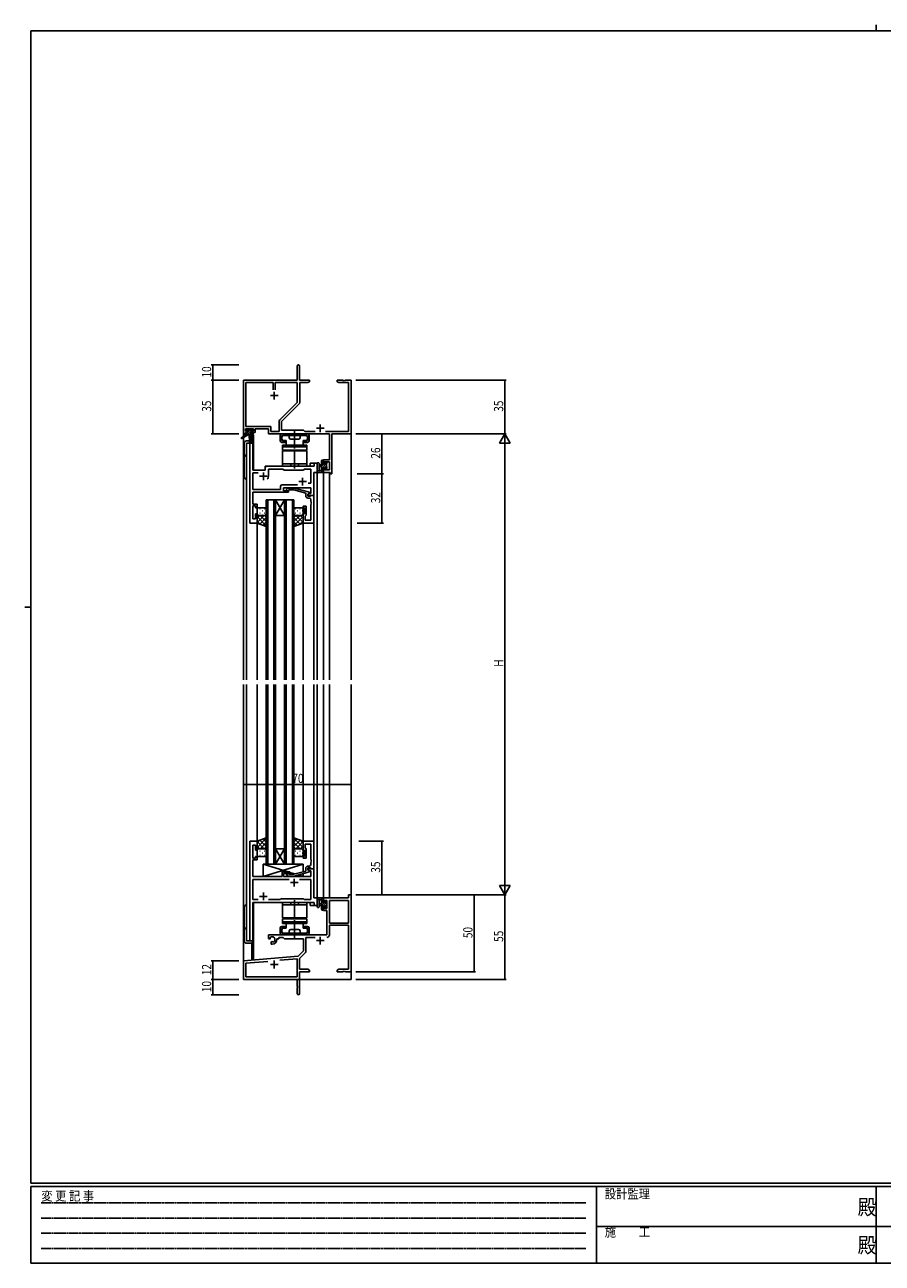
# Model space of a CAD drawing. Extents: x 0 to 1133, y 0 to 806.
# Drawn here: x 0 to 558, y 0 to 806 of the extents above; entities that cross this region are included whole.
import ezdxf

# ---------------------------------------------------------------- set-up
doc = ezdxf.new("R2010")
doc.units = 0
for name, pattern in [('HIDDEN', [0.375, 0.25, -0.125]), ('YCENTER_1', [13, 10, -1, 1, -1]), ('YHIDDEN_1', [4, 3, -1])]:
    doc.linetypes.add(name, pattern=pattern)
for name, color, linetype in [('YKK_11', 7, 'CONTINUOUS'), ('YKK_12', 2, 'CONTINUOUS'), ('YKK_13', 4, 'CONTINUOUS'), ('YKK_D', 6, 'CONTINUOUS'), ('YKK_ZWAK', 7, 'CONTINUOUS')]:
    doc.layers.add(name, color=color, linetype=linetype)
doc.styles.get("Standard").update_dxf_attribs({"font": 'ROMANS.SHX', "bigfont": 'EXTFONT.SHX'})
doc.styles.add('YKK_OSSTYLE1', font='romans.shx', dxfattribs={"width": 0.9, "bigfont": 'EXTFONT.SHX'})

# ---------------------------------------------------------------- blocks, each defined once
blk = doc.blocks.new('A201')
at = {"layer": 'YKK_ZWAK', "color": 8, "linetype": 'Continuous'}
blk.add_line((296.01, 412), (296.01, 410), dxfattribs=at)
at = {"layer": 'YKK_ZWAK', "color": 254, "linetype": 'Continuous'}
for p, q in [((571, 410), (21, 410)), ((21, 35), (21, 410)), ((19, 222.5), (21, 222.5)), ((571, 35), (21, 35)), ((544, 34), (21, 34)), ((21, 9), (21, 34)), ((205, 34), (205, 9)), ((296, 34), (296, 9)), ((21, 9), (544, 9))]:
    blk.add_line(p, q, dxfattribs=at)
at = {"layer": 'YKK_ZWAK', "color": 131, "linetype": 'HIDDEN'}
for p, q in [((24.28, 28.63), (201.57, 28.63)), ((24.28, 23.68), (201.57, 23.68)), ((24.28, 18.74), (201.57, 18.74)), ((24.28, 13.79), (201.57, 13.79))]:
    blk.add_line(p, q, dxfattribs=at)
at = {"layer": 'YKK_ZWAK', "color": 131, "linetype": 'Continuous'}
for p, q in [((205, 21), (297, 21)), ((297, 21), (389, 21))]:
    blk.add_line(p, q, dxfattribs=at)
at = {"layer": 'YKK_ZWAK', "color": 131, "linetype": 'Continuous', "style": 'YKK_OSSTYLE1', "width": 0.9}
for s, p in [('変 更 記 事', (24.37, 29.39)), ('設計監理', (207.69, 30.05)), ('施\u3000\u3000工', (207.69, 17.68))]:
    blk.add_text(s, height=3, dxfattribs=at).set_placement(p)
at = {"layer": 'YKK_ZWAK', "color": 254, "linetype": 'Continuous', "style": 'YKK_OSSTYLE1', "width": 0.9}
for p in [(289.94, 24.75), (289.94, 12.37)]:
    blk.add_text('殿', height=5, dxfattribs=at).set_placement(p)

msp = doc.modelspace()

# ---------------------------------------------------------------- linework, layer by layer
at = {"layer": 'YKK_11', "color": 0, "linetype": 'ByBlock', "lineweight": -2}
for p, q in [((177.3, 574.71), (177.3, 583.96)), ((178.8, 583.96), (178.8, 574.71)), ((142.3, 539.71), (142.3, 574.71)), ((142.3, 574.71), (177.3, 574.71)), ((143.93, 544.64), (143.93, 573.08)), ((143.93, 573.08), (161.65, 573.08)), ((161.65, 573.08), (161.65, 568.41)), ((162.95, 573.08), (177.3, 573.08)), ((162.95, 568.41), (162.95, 573.08)), ((162.95, 568.41), (162.95, 573.08)), ((177.3, 573.08), (177.3, 560.22)), ((178.8, 574.71), (185.3, 574.71)), ((184.2, 573.08), (178.93, 573.08)), ((178.93, 573.08), (178.93, 560.29)), ((185.3, 573.71), (184.2, 573.08)), ((185.3, 574.71), (185.3, 573.71)), ((203.3, 573.71), (203.3, 574.71)), ((203.3, 574.71), (206.84, 574.71)), ((204.39, 573.08), (203.3, 573.71)), ((210.67, 573.08), (204.39, 573.08)), ((206.84, 574.71), (207.02, 574.59)), ((207.02, 574.59), (207.57, 574.59)), ((207.57, 574.59), (207.75, 574.71)), ((207.75, 574.71), (207.84, 574.71)), ((207.84, 574.71), (208.02, 574.59)), ((208.02, 574.59), (208.57, 574.59)), ((208.57, 574.59), (208.75, 574.71)), ((208.75, 574.71), (212.3, 574.71)), ((210.67, 541.34), (210.67, 573.08)), ((212.3, 574.71), (212.3, 539.71)), ((177.3, 560.22), (165.99, 548.91)), ((178.4, 559.01), (167.1, 547.71)), ((148.8, 543.01), (143.6, 543.01)), ((143.6, 543.01), (143.6, 541.51)), ((143.6, 541.51), (144.7, 541.51)), ((144.7, 540.71), (143.6, 540.71)), ((143.6, 540.71), (143.6, 539.71)), ((160.13, 544.64), (143.93, 544.64)), ((144.7, 541.51), (144.7, 540.71)), ((147.7, 540.71), (147.7, 541.51)), ((147.7, 541.51), (148.8, 541.51)), ((149.8, 540.71), (147.7, 540.71)), ((148.8, 541.51), (148.8, 543.01)), ((158.5, 543.01), (149.8, 543.01)), ((149.8, 543.01), (149.8, 540.71)), ((158.5, 539.71), (158.5, 543.01)), ((160.13, 541.34), (160.13, 544.64)), ((165.47, 541.34), (160.13, 541.34)), ((165.47, 547.64), (165.47, 541.34)), ((167.1, 547.71), (167.1, 542.21)), ((167.1, 542.21), (181.3, 542.21)), ((181.3, 542.21), (182.17, 541.34)), ((182.17, 541.34), (188.95, 541.34)), ((195.65, 541.34), (210.67, 541.34)), ((143.6, 539.71), (142.3, 539.71)), ((198.17, 539.71), (158.5, 539.71)), ((198.17, 522.81), (198.17, 539.71)), ((212.3, 539.71), (199.8, 539.71)), ((199.8, 539.71), (199.8, 513.71)), ((194.3, 520.51), (194.3, 522.81)), ((194.3, 522.81), (198.17, 522.81)), ((195.1, 520.51), (194.3, 520.51)), ((194.3, 517.51), (195.1, 517.51)), ((194.3, 514.71), (194.3, 517.51)), ((198.17, 521.61), (195.1, 521.61)), ((195.1, 521.61), (195.1, 520.51)), ((195.1, 517.51), (195.1, 516.34)), ((195.1, 516.34), (198.17, 516.34)), ((198.17, 516.34), (198.17, 521.61)), ((198.6, 514.71), (194.3, 514.71)), ((198.6, 513.71), (198.6, 514.71)), ((199.8, 513.71), (198.6, 513.71)), ((210.67, 237.72), (194.3, 237.72)), ((194.3, 237.72), (194.3, 234.92)), ((194.3, 234.92), (195.1, 234.92)), ((195.1, 234.92), (195.1, 236.09)), ((195.1, 236.09), (196.6, 236.09)), ((196.6, 236.09), (196.6, 230.82)), ((210.67, 236.09), (198.23, 236.09)), ((198.23, 236.09), (198.23, 221.22)), ((212.3, 239.72), (210.67, 239.72)), ((210.67, 239.72), (210.67, 237.72)), ((210.67, 221.22), (210.67, 236.09)), ((210.67, 221.22), (210.67, 236.09)), ((212.3, 189.72), (212.3, 239.72)), ((195.1, 231.92), (194.3, 231.92)), ((194.3, 231.92), (194.3, 229.62)), ((194.3, 229.62), (196.6, 229.62)), ((195.1, 230.82), (195.1, 231.92)), ((196.6, 230.82), (195.1, 230.82)), ((196.6, 229.62), (196.6, 213.72)), ((198.23, 221.22), (210.67, 221.22)), ((198.23, 213.69), (198.23, 220.02)), ((198.23, 220.02), (210.67, 220.02)), ((210.67, 220.02), (210.67, 191.35)), ((196.6, 213.72), (158.5, 213.72)), ((158.5, 213.72), (158.5, 211.35)), ((158.5, 211.35), (159.4, 210.83)), ((159.4, 210.83), (159.75, 211.03)), ((159.77, 211.54), (159.73, 212)), ((159.75, 211.03), (159.77, 211.54)), ((164, 210.72), (164, 211.22)), ((164, 211.22), (165.3, 211.22)), ((165.3, 211.22), (165.3, 212.09)), ((165.3, 212.09), (168.23, 212.09)), ((168.23, 212.09), (169.1, 211.22)), ((169.1, 211.22), (181.3, 211.22)), ((181.3, 211.22), (181.3, 203.22)), ((182.93, 202.96), (182.93, 212.09)), ((182.93, 212.09), (188.95, 212.09)), ((160.65, 209.47), (160.3, 209.27)), ((160.3, 209.27), (160.3, 207.72)), ((160.3, 207.72), (161, 207.72)), ((161.09, 209.24), (160.65, 209.47)), ((161.47, 208.98), (161.09, 209.24)), ((181.3, 203.22), (177.91, 199.83)), ((178.8, 198.41), (182.63, 202.25)), ((177.91, 199.83), (142.3, 196.72)), ((142.3, 196.72), (142.3, 184.72)), ((143.93, 195.22), (158.14, 196.47)), ((143.93, 186.35), (143.93, 195.22)), ((166.03, 197.16), (177.17, 198.13)), ((166.03, 197.16), (177.17, 198.13)), ((177.17, 198.13), (177.17, 186.35)), ((178.8, 191.35), (178.8, 198.41)), ((177.17, 186.35), (143.93, 186.35)), ((184.2, 191.35), (178.8, 191.35)), ((178.8, 189.72), (185.3, 189.72)), ((178.8, 175.47), (178.8, 189.72)), ((185.3, 190.72), (184.2, 191.35)), ((185.3, 189.72), (185.3, 190.72)), ((204.39, 191.35), (203.3, 190.72)), ((203.3, 190.72), (203.3, 189.72)), ((203.3, 189.72), (206.84, 189.72)), ((210.67, 191.35), (204.39, 191.35)), ((206.84, 189.72), (207.02, 189.84)), ((207.02, 189.84), (207.57, 189.84)), ((207.57, 189.84), (207.75, 189.72)), ((207.75, 189.72), (207.84, 189.72)), ((207.84, 189.72), (208.02, 189.84)), ((208.02, 189.84), (208.57, 189.84)), ((208.57, 189.84), (208.75, 189.72)), ((208.75, 189.72), (212.3, 189.72)), ((142.3, 184.72), (177.3, 184.72)), ((177.3, 184.72), (177.3, 180.17)), ((177.3, 180.17), (177.42, 179.99)), ((177.42, 179.44), (177.3, 179.26)), ((177.3, 179.26), (177.3, 175.47)), ((177.42, 179.99), (177.42, 179.44))]:
    msp.add_line(p, q, dxfattribs=at)
at = {"layer": 'YKK_11', "color": 2}
for p, q in [((159.8, 564.71), (164.8, 564.71)), ((162.3, 567.21), (162.3, 562.21)), ((189.8, 543.41), (194.8, 543.41)), ((192.3, 545.91), (192.3, 540.91)), ((189.8, 210.02), (194.8, 210.02)), ((192.3, 212.52), (192.3, 207.52)), ((159.8, 194.42), (164.8, 194.42)), ((162.3, 196.92), (162.3, 191.92))]:
    msp.add_line(p, q, dxfattribs=at)
at = {"layer": 'YKK_11', "color": 0, "linetype": 'ByBlock', "ltscale": 0.5}
for p, q in [((146.5, 533.72), (146.5, 481.72)), ((148.43, 533.72), (146.5, 533.72)), ((148.43, 516.22), (148.43, 533.72)), ((156.5, 516.22), (148.43, 516.22)), ((156.5, 517.72), (156.5, 516.22)), ((188.37, 518.72), (157.5, 518.72)), ((158.5, 512.22), (158.5, 516.79)), ((158.5, 516.79), (168.03, 516.79)), ((168.03, 516.79), (168.6, 516.22)), ((168.6, 516.22), (181.3, 516.22)), ((181.3, 516.22), (181.87, 516.79)), ((181.87, 516.79), (186.17, 516.79)), ((186.17, 516.79), (186.17, 507.72)), ((190.3, 520.72), (188.37, 520.72)), ((188.37, 520.72), (188.37, 518.72)), ((190.3, 514.72), (190.3, 520.72)), ((148.43, 503.65), (148.43, 514.29)), ((148.43, 514.29), (151.95, 514.29)), ((188.1, 514.72), (190.3, 514.72)), ((188.1, 499.72), (188.1, 514.72)), ((148.31, 500.49), (148.43, 500.67)), ((148.31, 499.94), (148.31, 500.49)), ((148.43, 499.76), (148.31, 499.94)), ((166.47, 503.65), (148.43, 503.65)), ((148.43, 501.72), (171.6, 501.72)), ((148.43, 500.67), (148.43, 501.72)), ((148.43, 499.67), (148.43, 499.76)), ((166.47, 505.65), (166.47, 503.65)), ((177.45, 506.65), (167.47, 506.65)), ((177.45, 506.65), (167.47, 506.65)), ((168.4, 504.72), (186.17, 504.72)), ((168.4, 502.72), (168.4, 504.72)), ((171.6, 502.72), (168.4, 502.72)), ((170.47, 503.74), (171.25, 504.52)), ((171.25, 504.52), (175.19, 504.52)), ((171.74, 503.32), (171.32, 502.89)), ((171.6, 501.72), (171.6, 502.72)), ((175.03, 503.32), (171.74, 503.32)), ((182.8, 501.24), (175.03, 503.32)), ((175.19, 504.52), (185.3, 501.81)), ((182.8, 499.42), (182.8, 501.24)), ((185.3, 501.21), (184.1, 500.52)), ((184.96, 501.02), (184.1, 500.52)), ((184.1, 500.52), (184.1, 499.72)), ((184.1, 500.52), (184.1, 499.22)), ((186.17, 507.72), (184.46, 507.72)), ((186.17, 501.02), (184.96, 501.02)), ((185.3, 501.81), (185.3, 501.21)), ((186.17, 504.72), (186.17, 501.02)), ((148.31, 499.49), (148.43, 499.67)), ((148.31, 498.94), (148.31, 499.49)), ((148.43, 498.76), (148.31, 498.94)), ((148.43, 493.92), (148.43, 498.76)), ((151.1, 493.92), (148.43, 493.92)), ((148.43, 484.42), (148.43, 492.92)), ((148.43, 492.92), (150.1, 492.92)), ((150.1, 492.92), (150.1, 491.72)), ((150.1, 491.72), (151.1, 491.72)), ((151.1, 491.72), (151.1, 493.92)), ((181.1, 491.72), (181.1, 492.72)), ((181.1, 492.72), (183.1, 492.72)), ((182.1, 491.72), (181.1, 491.72)), ((182.1, 487.72), (182.1, 491.72)), ((183.1, 492.72), (183.1, 486.92)), ((184.1, 499.72), (188.1, 499.72)), ((184.1, 499.22), (185.9, 499.22)), ((185.17, 497.92), (184.3, 497.92)), ((185.9, 499.22), (186.1, 499.42)), ((186.1, 499.42), (186.4, 499.72)), ((186.17, 495.67), (186.17, 496.92)), ((186.29, 495.49), (186.17, 495.67)), ((186.17, 494.76), (186.29, 494.94)), ((186.17, 494.67), (186.17, 494.76)), ((186.29, 494.49), (186.17, 494.67)), ((186.17, 493.76), (186.29, 493.94)), ((186.17, 483.65), (186.17, 493.76)), ((186.29, 494.94), (186.29, 495.49)), ((186.29, 493.94), (186.29, 494.49)), ((186.4, 499.72), (188.1, 499.72)), ((188.1, 499.72), (188.1, 481.72)), ((150.1, 484.42), (148.43, 484.42)), ((150.1, 487.72), (150.1, 484.42)), ((151.1, 487.72), (150.1, 487.72)), ((151.1, 481.72), (151.1, 487.72)), ((181.1, 481.72), (181.1, 487.72)), ((181.1, 487.72), (182.1, 487.72)), ((182.6, 486.42), (182.4, 486.22)), ((182.4, 486.22), (182.4, 483.65)), ((182.4, 483.65), (186.17, 483.65)), ((183.1, 486.92), (182.6, 486.42)), ((146.5, 481.72), (151.1, 481.72)), ((188.1, 481.72), (181.1, 481.72)), ((146.5, 274.72), (146.5, 209.72)), ((151.1, 274.72), (146.5, 274.72)), ((151.1, 268.72), (151.1, 274.72)), ((181.1, 274.72), (181.1, 268.72)), ((188.1, 274.72), (181.1, 274.72)), ((188.1, 256.72), (188.1, 274.72)), ((148.43, 263.52), (148.43, 272.02)), ((148.43, 272.02), (150.1, 272.02)), ((150.1, 272.02), (150.1, 268.72)), ((150.1, 268.72), (151.1, 268.72)), ((181.1, 268.72), (182.1, 268.72)), ((182.1, 268.72), (182.1, 264.72)), ((182.4, 270.22), (182.4, 272.79)), ((182.4, 272.79), (186.17, 272.79)), ((182.6, 270.02), (182.4, 270.22)), ((183.1, 269.52), (182.6, 270.02)), ((183.1, 263.72), (183.1, 269.52)), ((186.17, 272.79), (186.17, 262.67)), ((150.1, 263.52), (148.43, 263.52)), ((148.43, 257.67), (148.43, 262.52)), ((148.43, 262.52), (151.1, 262.52)), ((151.1, 264.72), (150.1, 264.72)), ((150.1, 264.72), (150.1, 263.52)), ((151.1, 262.52), (151.1, 264.72)), ((182.1, 264.72), (181.1, 264.72)), ((181.1, 264.72), (181.1, 263.72)), ((181.1, 263.72), (183.1, 263.72)), ((185.17, 258.52), (184.3, 258.52)), ((186.17, 262.67), (186.29, 262.49)), ((186.29, 261.94), (186.17, 261.76)), ((186.17, 261.76), (186.17, 261.67)), ((186.17, 261.67), (186.29, 261.49)), ((186.29, 260.94), (186.17, 260.76)), ((186.17, 260.76), (186.17, 259.52)), ((186.29, 262.49), (186.29, 261.94)), ((186.29, 261.49), (186.29, 260.94)), ((148.31, 257.49), (148.43, 257.67)), ((148.31, 256.94), (148.31, 257.49)), ((148.43, 256.76), (148.31, 256.94)), ((148.31, 256.49), (148.43, 256.67)), ((148.31, 255.94), (148.31, 256.49)), ((148.43, 255.76), (148.31, 255.94)), ((148.43, 256.67), (148.43, 256.76)), ((148.43, 251.72), (148.43, 255.76)), ((167.4, 251.72), (148.43, 251.72)), ((167.4, 254.72), (167.4, 251.72)), ((171.6, 254.72), (167.4, 254.72)), ((168.4, 251.72), (168.4, 253.72)), ((168.4, 253.72), (171.6, 253.72)), ((186.17, 251.72), (168.4, 251.72)), ((170.47, 252.69), (171.25, 251.92)), ((171.25, 251.92), (175.19, 251.92)), ((171.74, 253.12), (171.32, 253.54)), ((171.6, 253.72), (171.6, 254.72)), ((175.03, 253.12), (171.74, 253.12)), ((182.8, 255.2), (175.03, 253.12)), ((175.19, 251.92), (185.3, 254.62)), ((182.8, 257.02), (182.8, 255.2)), ((184.1, 255.92), (184.1, 257.22)), ((184.1, 257.22), (185.9, 257.22)), ((184.1, 256.72), (184.1, 255.92)), ((188.1, 256.72), (184.1, 256.72)), ((184.1, 255.92), (184.96, 255.42)), ((185.3, 255.22), (184.1, 255.92)), ((184.96, 255.42), (186.17, 255.42)), ((185.3, 254.62), (185.3, 255.22)), ((185.9, 257.22), (186.1, 257.02)), ((186.1, 257.02), (186.4, 256.72)), ((186.17, 255.42), (186.17, 251.72)), ((186.4, 256.72), (188.1, 256.72)), ((188.1, 237.72), (188.1, 256.72)), ((171.95, 249.79), (148.43, 249.79)), ((171.95, 249.79), (148.43, 249.79)), ((148.43, 249.79), (148.43, 236.65)), ((186.17, 249.79), (178.65, 249.79)), ((186.17, 236.65), (186.17, 249.79)), ((148.43, 236.65), (151.95, 236.65)), ((148.43, 209.72), (148.43, 234.72)), ((148.43, 234.72), (188.37, 234.72)), ((158.65, 236.65), (166.13, 236.65)), ((166.13, 236.65), (166.7, 237.22)), ((166.7, 237.22), (181.3, 237.22)), ((181.3, 237.22), (181.87, 236.65)), ((181.87, 236.65), (186.17, 236.65)), ((190.3, 237.72), (188.1, 237.72)), ((188.37, 234.72), (188.37, 232.72)), ((190.3, 232.72), (190.3, 237.72)), ((188.37, 232.72), (190.3, 232.72)), ((146.5, 209.72), (148.43, 209.72))]:
    msp.add_line(p, q, dxfattribs=at)
at = {"layer": 'YKK_11', "color": 2, "ltscale": 0.5}
for p, q in [((152.8, 512.22), (157.8, 512.22)), ((155.3, 514.72), (155.3, 509.72)), ((178.3, 508.72), (183.3, 508.72)), ((180.8, 511.22), (180.8, 506.22)), ((175.3, 250.22), (175.3, 245.22)), ((172.8, 247.72), (177.8, 247.72)), ((152.8, 238.72), (157.8, 238.72)), ((155.3, 241.22), (155.3, 236.22))]:
    msp.add_line(p, q, dxfattribs=at)
at = {"layer": 'YKK_11', "color": 0, "linetype": 'ByBlock', "lineweight": -2}
for centre, radius, start, end in [((178.05, 583.96), 0.75, 359.99999, 180.00001), ((177.13, 560.29), 1.8, 314.99999, 359.99998), ((167.27, 547.64), 1.8, 134.99999, 179.99998), ((161, 210.72), 1.8, 285.36688, 134.63312), ((161, 210.72), 3, 270.00001, 359.99999), ((196.63, 213.69), 1.6, 270.00001, 359.99999), ((181.93, 202.96), 1, 315, 359.99999), ((178.05, 175.47), 0.75, 179.99999, 0.00001)]:
    msp.add_arc(centre, radius, start, end, dxfattribs=at)
at = {"layer": 'YKK_11', "color": 0, "linetype": 'ByBlock', "ltscale": 0.5}
for centre, radius, start, end in [((157.5, 517.72), 1, 90.00001, 179.99999), ((155.3, 512.22), 3.2, 321.63348, 359.99999), ((167.47, 505.65), 1, 90.00001, 179.99999), ((170.9, 503.32), 0.6, 134.99999, 315.00001), ((184.3, 499.42), 1.5, 180.00001, 269.99999), ((185.17, 496.92), 1, 0.00001, 89.99999), ((184.3, 257.02), 1.5, 90.00001, 179.99999), ((185.17, 259.52), 1, 270.00001, 359.99999), ((170.9, 253.12), 0.6, 44.99999, 225.00001)]:
    msp.add_arc(centre, radius, start, end, dxfattribs=at)
at = {"layer": 'YKK_12'}
for p, q in [((142.3, 569.72), (142.3, 538.18)), ((212.3, 569.72), (212.3, 379.72)), ((142.3, 537.39), (142.3, 379.72)), ((144.3, 533.72), (144.3, 379.72)), ((148.5, 533.72), (144.3, 533.72)), ((146.5, 481.72), (146.5, 533.72)), ((147.8, 539.22), (147.8, 534.74)), ((148.8, 539.22), (147.8, 539.22)), ((148.5, 533.72), (148.5, 516.22)), ((148.8, 539.22), (148.8, 516.22)), ((148.5, 516.22), (156.5, 516.22)), ((156.5, 518.72), (185.8, 518.72)), ((156.5, 516.22), (156.5, 518.72)), ((190.3, 520.72), (185.8, 520.72)), ((185.8, 518.72), (185.8, 520.72)), ((190.3, 379.72), (190.3, 520.72)), ((188.1, 514.71), (190.3, 514.71)), ((188.1, 499.72), (188.1, 514.71)), ((194.3, 514.72), (194.3, 379.72)), ((194.3, 514.72), (198.2, 514.72)), ((198.2, 514.72), (198.2, 379.72)), ((187.8, 499.72), (188.1, 499.72)), ((151.1, 481.72), (146.5, 481.72)), ((151.1, 379.72), (151.1, 481.72)), ((181.1, 379.72), (181.1, 482.22)), ((188.1, 379.72), (188.1, 481.72)), ((142.3, 376.72), (142.3, 184.72)), ((144.3, 376.72), (144.3, 209.72)), ((151.1, 274.72), (151.1, 376.72)), ((181.1, 274.72), (181.1, 376.72)), ((188.1, 274.42), (188.1, 376.72)), ((190.3, 232.72), (190.3, 376.72)), ((194.3, 376.72), (194.3, 237.72)), ((198.2, 376.72), (198.2, 237.72)), ((212.3, 376.72), (212.3, 184.72)), ((146.5, 209.72), (146.5, 274.72)), ((151.1, 274.72), (146.5, 274.72)), ((187.8, 256.72), (188.1, 256.72)), ((188.1, 256.72), (188.1, 237.72)), ((148.5, 209.72), (148.5, 234.72)), ((148.5, 234.72), (185.8, 234.72)), ((148.8, 234.72), (148.8, 197.92)), ((185.8, 234.72), (185.8, 232.72)), ((188.1, 237.72), (190.3, 237.72)), ((198.2, 237.72), (194.3, 237.72)), ((198.2, 237.74), (198.2, 237.72)), ((185.8, 232.72), (190.3, 232.72)), ((144.3, 209.72), (148.5, 209.72)), ((147.8, 208.7), (147.8, 197.92)), ((148.8, 197.92), (147.8, 197.92)), ((142.3, 184.72), (155, 184.72)), ((156.8, 184.72), (212.3, 184.72))]:
    msp.add_line(p, q, dxfattribs=at)
at = {"layer": 'YKK_12', "ltscale": 1.5}
for p, q in [((157.1, 496.72), (157.1, 379.72)), ((163.1, 496.72), (157.1, 496.72)), ((158.1, 379.72), (158.1, 496.72)), ((162.1, 496.72), (162.1, 379.72)), ((163.1, 379.72), (163.1, 496.72)), ((163.1, 496.72), (169.1, 486.72)), ((169.1, 496.72), (163.1, 486.72)), ((163.1, 496.72), (169.1, 496.72)), ((169.1, 496.72), (169.1, 379.72)), ((175.1, 496.72), (169.1, 496.72)), ((170.1, 379.72), (170.1, 496.72)), ((174.1, 496.72), (174.1, 379.72)), ((175.1, 379.72), (175.1, 496.72)), ((163.1, 486.72), (169.1, 486.72)), ((157.1, 376.72), (157.1, 259.72)), ((158.1, 259.72), (158.1, 376.72)), ((162.1, 376.72), (162.1, 259.72)), ((163.1, 259.72), (163.1, 376.72)), ((169.1, 376.72), (169.1, 259.72)), ((170.1, 259.72), (170.1, 376.72)), ((174.1, 376.72), (174.1, 259.72)), ((175.1, 259.72), (175.1, 376.72)), ((163.1, 259.72), (169.1, 269.72)), ((169.1, 259.72), (163.1, 269.72)), ((163.1, 269.72), (169.1, 269.72)), ((157.1, 259.72), (163.1, 259.72)), ((163.1, 259.72), (169.1, 259.72)), ((169.1, 259.72), (175.1, 259.72))]:
    msp.add_line(p, q, dxfattribs=at)
at = {"layer": 'YKK_13'}
for p, q in [((143.8, 541.82), (143.8, 542.32)), ((144.28, 541.52), (143.8, 542)), ((144.1, 542.62), (144.6, 542.62)), ((145, 541.52), (144.1, 541.52)), ((145.13, 539.32), (144.16, 540.28)), ((144.3, 540.32), (145, 540.32)), ((147.82, 539.32), (144.52, 542.62)), ((144.8, 542.42), (146.9, 542.42)), ((145, 540.32), (145, 541.52)), ((146.48, 539.32), (145, 540.8)), ((147.39, 541.09), (146.07, 542.42)), ((147.1, 542.62), (147.7, 542.62)), ((148.3, 541.53), (147.22, 542.62)), ((147.4, 541.06), (147.4, 540.32)), ((147.4, 540.32), (148.2, 540.32)), ((148.2, 541.52), (147.86, 541.52)), ((147.91, 542.53), (148.41, 542.03)), ((148.5, 539.99), (148.17, 540.32)), ((144, 539.32), (140.93, 537.27)), ((145.5, 539.32), (141.25, 536.76)), ((142.8, 533.72), (142.8, 511.72)), ((144, 540.02), (144, 539.32)), ((148.2, 539.32), (144, 539.32)), ((146.18, 535.22), (144.3, 535.22)), ((144.3, 510.22), (144.3, 533.72)), ((144.3, 533.72), (148.2, 533.72)), ((146.1, 539.32), (146.2, 534.31)), ((146.9, 539.32), (146.8, 534.31)), ((148.5, 540.02), (148.5, 539.62)), ((166.25, 538.72), (166.25, 535.22)), ((170.6, 539.72), (167.25, 539.72)), ((167.25, 535.72), (167.25, 538.22)), ((169.85, 534.22), (167.25, 534.22)), ((183.6, 532.32), (167.6, 532.32)), ((167.6, 532.32), (167.6, 531.22)), ((183.45, 538.72), (167.75, 538.72)), ((167.75, 535.22), (169.85, 535.22)), ((169.85, 534.22), (169.85, 535.22)), ((172.1, 537.22), (172.1, 538.72)), ((178.6, 539.72), (172.6, 539.72)), ((178.1, 536.22), (173.1, 536.22)), ((179.1, 537.22), (179.1, 538.72)), ((183.95, 539.72), (180.6, 539.72)), ((181.35, 534.22), (181.35, 535.22)), ((181.35, 535.22), (183.45, 535.22)), ((183.95, 534.22), (181.35, 534.22)), ((183.6, 531.22), (183.6, 532.32)), ((183.95, 535.72), (183.95, 538.22)), ((184.95, 535.22), (184.95, 538.72)), ((183.6, 531.22), (167.6, 531.22)), ((167.6, 531.22), (167.6, 529.22)), ((167.6, 529.22), (183.6, 529.22)), ((167.6, 518.72), (167.6, 528.72)), ((167.6, 528.72), (183.6, 528.72)), ((183.6, 529.22), (183.6, 531.22)), ((183.6, 528.72), (183.6, 518.72)), ((183.6, 520.22), (167.6, 520.22)), ((183.6, 518.72), (167.6, 518.72)), ((190.3, 520.44), (190.3, 515.28)), ((191.5, 520.44), (191.5, 516.48)), ((191.92, 515.92), (193.1, 515.92)), ((193.1, 519.62), (191.95, 519.51)), ((193.1, 518.42), (191.95, 518.52)), ((193.1, 514.72), (193.1, 522.32)), ((194.3, 522.32), (193.1, 521.12)), ((194.1, 520.77), (193.1, 519.77)), ((196.4, 520.38), (193.1, 517.08)), ((194.89, 520.22), (193.1, 518.43)), ((194.1, 516.73), (193.1, 515.73)), ((193.4, 522.62), (194, 522.62)), ((194.1, 521.52), (194.1, 520.22)), ((194.1, 520.22), (195.5, 520.22)), ((195.04, 517.82), (194.1, 517.82)), ((194.1, 517.82), (194.1, 515.82)), ((194.3, 522.32), (194.3, 521.72)), ((196.4, 519.03), (195.42, 518.05)), ((196.09, 521.42), (195.5, 520.83)), ((195.5, 520.22), (195.5, 521.12)), ((195.5, 517.02), (195.5, 517.36)), ((196.6, 517.89), (195.55, 516.84)), ((195.8, 521.42), (196.3, 521.42)), ((196.51, 517.3), (196.01, 516.8)), ((196.4, 520.42), (196.4, 518.32)), ((196.59, 520.58), (196.44, 520.42)), ((196.6, 521.12), (196.6, 520.62)), ((196.6, 518.12), (196.6, 517.52)), ((194, 514.72), (191.32, 514.72)), ((194.3, 515.59), (193.43, 514.72)), ((194.3, 515.62), (194.3, 515.02)), ((151.1, 487.71), (151.1, 487.71)), ((151.1, 482.06), (155.76, 486.72)), ((151.1, 484.89), (152.93, 486.72)), ((157.1, 479.87), (151.1, 485.87)), ((151.52, 489.64), (151.72, 489.64)), ((151.68, 486.81), (151.72, 486.81)), ((152.93, 491.05), (153.13, 491.05)), ((152.93, 488.22), (153.13, 488.22)), ((152.93, 481.06), (157.1, 485.23)), ((157.1, 482.7), (153.08, 486.72)), ((154.55, 489.64), (154.75, 489.64)), ((154.55, 486.81), (154.75, 486.81)), ((157.1, 485.53), (155.91, 486.72)), ((155.96, 491.05), (156.16, 491.05)), ((155.96, 488.22), (156.16, 488.22)), ((175.1, 482.7), (179.12, 486.72)), ((175.1, 485.53), (176.29, 486.72)), ((175.1, 479.87), (181.1, 485.87)), ((179.27, 481.06), (175.1, 485.23)), ((176.23, 491.05), (176.03, 491.05)), ((176.23, 488.22), (176.03, 488.22)), ((181.1, 482.06), (176.44, 486.72)), ((177.65, 489.64), (177.45, 489.64)), ((177.65, 486.81), (177.45, 486.81)), ((179.26, 491.05), (179.06, 491.05)), ((179.26, 488.22), (179.06, 488.22)), ((181.1, 484.89), (179.27, 486.72)), ((180.68, 489.64), (180.48, 489.64)), ((180.51, 486.81), (180.48, 486.81)), ((181.1, 487.71), (181.1, 487.71)), ((153.16, 480.98), (151.1, 483.04)), ((155.02, 480.32), (157.1, 482.4)), ((177.18, 480.32), (175.1, 482.4)), ((179.04, 480.98), (181.1, 483.04)), ((157.1, 276.56), (151.1, 270.56)), ((153.16, 275.45), (151.1, 273.39)), ((151.1, 274.38), (155.75, 269.72)), ((152.93, 275.37), (157.1, 271.2)), ((155.01, 276.12), (157.1, 274.03)), ((175.1, 276.56), (181.1, 270.56)), ((177.18, 276.12), (175.1, 274.03)), ((179.26, 275.37), (175.1, 271.2)), ((181.1, 274.38), (176.44, 269.72)), ((179.04, 275.45), (181.1, 273.39)), ((151.1, 271.55), (152.93, 269.72)), ((151.1, 268.72), (151.1, 268.72)), ((151.52, 266.8), (151.72, 266.8)), ((151.68, 269.63), (151.72, 269.63)), ((152.93, 268.21), (153.13, 268.21)), ((157.1, 273.74), (153.08, 269.72)), ((154.55, 269.63), (154.75, 269.63)), ((154.55, 266.8), (154.75, 266.8)), ((157.1, 270.91), (155.91, 269.72)), ((155.96, 268.21), (156.16, 268.21)), ((175.1, 273.74), (179.12, 269.72)), ((175.1, 270.91), (176.29, 269.72)), ((176.23, 268.21), (176.03, 268.21)), ((177.65, 269.63), (177.45, 269.63)), ((177.65, 266.8), (177.45, 266.8)), ((179.26, 268.21), (179.06, 268.21)), ((181.1, 271.55), (179.27, 269.72)), ((180.51, 269.63), (180.48, 269.63)), ((180.68, 266.8), (180.48, 266.8)), ((181.1, 268.72), (181.1, 268.72)), ((152.93, 265.38), (153.13, 265.38)), ((155.1, 259.72), (155.1, 251.72)), ((181.1, 259.72), (155.1, 251.72)), ((155.1, 259.72), (171.35, 254.72)), ((181.1, 259.72), (155.1, 259.72)), ((155.96, 265.38), (156.16, 265.38)), ((180.5, 259.72), (156.5, 259.72)), ((176.23, 265.38), (176.03, 265.38)), ((179.26, 265.38), (179.06, 265.38)), ((181.1, 254.74), (181.1, 259.72)), ((155.1, 251.72), (167.4, 251.72)), ((167.4, 254.72), (172.4, 254.72)), ((167.4, 251.72), (167.4, 254.72)), ((172.4, 254.72), (172.4, 253.12)), ((172.4, 254.39), (175.84, 253.33)), ((172.4, 251.92), (172.4, 251.72)), ((172.4, 251.92), (172.4, 251.72)), ((172.4, 251.72), (181.1, 251.72)), ((178, 252.67), (181.1, 251.72)), ((181.1, 251.72), (181.1, 253.5)), ((167.6, 234.72), (167.6, 224.72)), ((183.6, 234.72), (167.6, 234.72)), ((183.6, 224.72), (183.6, 234.72)), ((190.3, 231.99), (190.3, 237.15)), ((194, 237.72), (191.32, 237.72)), ((191.5, 231.99), (191.5, 235.95)), ((191.92, 236.52), (193.1, 236.52)), ((193.1, 234.02), (191.95, 233.91)), ((193.1, 237.72), (193.1, 230.12)), ((194.1, 235.7), (193.1, 236.7)), ((196.4, 232.05), (193.1, 235.35)), ((194.89, 232.22), (193.1, 234.01)), ((194.3, 236.85), (193.43, 237.72)), ((194.1, 234.62), (194.1, 236.62)), ((195.04, 234.62), (194.1, 234.62)), ((194.3, 236.82), (194.3, 237.42)), ((196.4, 233.4), (195.42, 234.38)), ((195.5, 235.42), (195.5, 235.08)), ((196.6, 234.55), (195.55, 235.59)), ((196.51, 235.13), (196.01, 235.63)), ((196.4, 232.02), (196.4, 234.12)), ((196.6, 234.32), (196.6, 234.92)), ((142.8, 209.72), (142.8, 231.72)), ((144.3, 233.22), (144.3, 209.72)), ((183.6, 233.22), (167.6, 233.22)), ((193.1, 232.82), (191.95, 232.92)), ((194.1, 231.66), (193.1, 232.66)), ((194.3, 230.11), (193.1, 231.31)), ((193.4, 229.82), (194, 229.82)), ((194.1, 230.92), (194.1, 232.22)), ((194.1, 232.22), (195.5, 232.22)), ((194.3, 230.12), (194.3, 230.72)), ((195.5, 232.22), (195.5, 231.32)), ((196.09, 231.02), (195.5, 231.61)), ((195.8, 231.02), (196.3, 231.02)), ((196.59, 231.86), (196.44, 232.01)), ((196.6, 231.32), (196.6, 231.82)), ((166.25, 214.72), (166.25, 218.22)), ((169.85, 219.22), (167.25, 219.22)), ((167.25, 217.72), (167.25, 215.22)), ((167.6, 224.72), (183.6, 224.72)), ((167.6, 224.22), (183.6, 224.22)), ((167.6, 222.22), (167.6, 224.22)), ((183.6, 222.22), (167.6, 222.22)), ((167.6, 221.12), (167.6, 222.22)), ((183.6, 221.12), (167.6, 221.12)), ((167.75, 218.22), (169.85, 218.22)), ((169.85, 219.22), (169.85, 218.22)), ((183.95, 219.22), (181.35, 219.22)), ((181.35, 219.22), (181.35, 218.22)), ((181.35, 218.22), (183.45, 218.22)), ((183.6, 224.22), (183.6, 222.22)), ((183.6, 222.22), (183.6, 221.12)), ((183.95, 217.72), (183.95, 215.22)), ((184.95, 218.22), (184.95, 214.72)), ((144.3, 209.72), (148.2, 209.72)), ((170.6, 213.72), (167.25, 213.72)), ((183.45, 214.72), (167.75, 214.72)), ((172.1, 216.22), (172.1, 214.72)), ((178.6, 213.72), (172.6, 213.72)), ((178.1, 217.22), (173.1, 217.22)), ((179.1, 216.22), (179.1, 214.72)), ((183.95, 213.72), (180.6, 213.72)), ((146.7, 208.22), (144.3, 208.22))]:
    msp.add_line(p, q, dxfattribs=at)
at = {"layer": 'YKK_13', "linetype": 'YCENTER_1'}
for p, q in [((175.6, 542.22), (175.6, 516.22)), ((175.6, 211.22), (175.6, 237.22))]:
    msp.add_line(p, q, dxfattribs=at)
at = {"layer": 'YKK_13', "linetype": 'Continuous', "ltscale": 0.5}
for p, q in [((167.25, 537.12), (167.25, 536.12)), ((167.25, 537.12), (167.35, 537.12)), ((167.25, 536.12), (167.45, 536.12)), ((167.45, 537.92), (167.35, 537.92)), ((167.35, 537.92), (167.35, 537.12)), ((167.45, 538.02), (167.45, 537.92)), ((168.15, 538.72), (183.05, 538.72)), ((168.15, 535.42), (170.1, 535.42)), ((170.1, 535.42), (170.1, 532.82)), ((180.6, 532.32), (170.6, 532.32)), ((181.1, 535.42), (181.1, 532.82)), ((181.1, 535.42), (183.05, 535.42)), ((183.75, 538.02), (183.75, 537.92)), ((183.75, 537.92), (183.85, 537.92)), ((183.95, 536.12), (183.75, 536.12)), ((183.85, 537.92), (183.85, 537.12)), ((183.95, 537.12), (183.85, 537.12)), ((183.95, 537.12), (183.95, 536.12)), ((168.6, 529.22), (182.6, 529.22)), ((168.6, 528.72), (168.6, 529.22)), ((182.6, 528.72), (168.6, 528.72)), ((182.6, 529.22), (182.6, 528.72)), ((168.15, 218.02), (170.1, 218.02)), ((182.6, 224.72), (168.6, 224.72)), ((168.6, 224.72), (168.6, 224.22)), ((168.6, 224.22), (182.6, 224.22)), ((170.1, 218.02), (170.1, 220.62)), ((180.6, 221.12), (170.6, 221.12)), ((181.1, 218.02), (181.1, 220.62)), ((181.1, 218.02), (183.05, 218.02)), ((182.6, 224.22), (182.6, 224.72)), ((167.25, 217.32), (167.45, 217.32)), ((167.25, 216.32), (167.25, 217.32)), ((167.25, 216.32), (167.35, 216.32)), ((167.35, 215.52), (167.35, 216.32)), ((167.45, 215.52), (167.35, 215.52)), ((167.45, 215.42), (167.45, 215.52)), ((168.15, 214.72), (183.05, 214.72)), ((183.95, 217.32), (183.75, 217.32)), ((183.75, 215.52), (183.85, 215.52)), ((183.75, 215.42), (183.75, 215.52)), ((183.85, 215.52), (183.85, 216.32)), ((183.95, 216.32), (183.85, 216.32)), ((183.95, 216.32), (183.95, 217.32))]:
    msp.add_line(p, q, dxfattribs=at)
at = {"layer": 'YKK_13', "linetype": 'YHIDDEN_1', "ltscale": 0.5}
for p, q in [((173.05, 538.72), (173.05, 539.72)), ((178.15, 538.72), (178.15, 539.72)), ((173.05, 520.22), (173.05, 518.72)), ((178.15, 520.22), (178.15, 518.72)), ((173.05, 233.22), (173.05, 234.72)), ((178.15, 233.22), (178.15, 234.72)), ((173.05, 214.72), (173.05, 213.72)), ((178.15, 214.72), (178.15, 213.72))]:
    msp.add_line(p, q, dxfattribs=at)
at = {"layer": 'YKK_13', "ltscale": 1.5}
for p, q in [((156.1, 491.72), (152.1, 491.72)), ((176.1, 491.72), (180.1, 491.72)), ((151.1, 490.72), (151.1, 487.72)), ((151.1, 481.72), (151.1, 487.72)), ((152.1, 486.72), (155.7, 486.72)), ((152.1, 486.72), (156.1, 486.72)), ((157.1, 487.72), (157.1, 490.72)), ((157.1, 487.72), (157.1, 479.57)), ((175.1, 487.72), (175.1, 490.72)), ((175.1, 487.72), (175.1, 479.57)), ((180.1, 486.72), (176.1, 486.72)), ((181.1, 490.72), (181.1, 487.72)), ((181.1, 481.72), (181.1, 487.72)), ((157.1, 479.57), (151.1, 481.72)), ((175.1, 479.57), (181.1, 481.72)), ((157.1, 276.86), (151.1, 274.72)), ((151.1, 274.72), (151.1, 268.72)), ((157.1, 268.72), (157.1, 276.86)), ((175.1, 268.72), (175.1, 276.86)), ((175.1, 276.86), (181.1, 274.72)), ((181.1, 274.72), (181.1, 268.72)), ((151.1, 265.72), (151.1, 268.72)), ((152.1, 269.72), (156.1, 269.72)), ((157.1, 268.72), (157.1, 265.72)), ((175.1, 268.72), (175.1, 265.72)), ((180.1, 269.72), (176.1, 269.72)), ((181.1, 265.72), (181.1, 268.72)), ((156.1, 264.72), (152.1, 264.72)), ((176.1, 264.72), (180.1, 264.72))]:
    msp.add_line(p, q, dxfattribs=at)
at = {"layer": 'YKK_13'}
for centre, radius, start, end in [((144.1, 542.32), 0.3, 90, 180), ((144.1, 541.82), 0.3, 180, 270), ((144.3, 540.02), 0.3, 90, 180), ((144.6, 542.42), 0.2, 0, 90), ((147.1, 542.42), 0.2, 90, 180), ((147.4, 541.52), 0.25, 33.05573, 236.94427), ((147.1, 541.06), 0.3, 0, 56.94427), ((147.86, 541.82), 0.3, 213.05573, 270), ((147.7, 542.32), 0.3, 45, 90), ((148.2, 541.82), 0.3, 270, 45), ((148.2, 540.02), 0.3, 0, 90), ((141.1, 537.02), 0.3, 123.76905, 301.06147), ((144.3, 533.72), 1.5, 90, 180), ((146.5, 534.31), 0.3, 181.16963, 358.85539), ((146.7, 533.72), 1.5, 0, 85.40479), ((148.2, 539.62), 0.3, 270, 0), ((167.25, 538.72), 1, 90, 180), ((167.25, 535.22), 1, 180, 270), ((167.75, 538.22), 0.5, 90, 180), ((167.75, 535.72), 0.5, 180, 270), ((171.6, 542.12), 2.6, 247.38014, 292.61986), ((173.1, 537.22), 1, 180, 270), ((178.1, 537.22), 1, 270, 0), ((179.6, 542.12), 2.6, 247.38014, 292.61986), ((183.45, 538.22), 0.5, 0, 90), ((183.45, 535.72), 0.5, 270, 0), ((183.95, 538.72), 1, 0, 90), ((183.95, 535.22), 1, 270, 0), ((144.3, 526.72), 1.5, 180, 270), ((190.9, 520.44), 0.6, 0.04023, 180.04023), ((191.4, 515.92), 0.3, 109.18976, 330), ((191.2, 516.48), 0.3, 289.18976, 0.04023), ((192, 519.02), 0.5, 95.09207, 264.90793), ((191.92, 515.62), 0.3, 90, 150), ((193.4, 522.32), 0.3, 90, 180), ((194, 522.32), 0.3, 0, 90), ((194.1, 521.72), 0.2, 270, 0), ((195.04, 518.12), 0.3, 270, 326.94427), ((195.5, 517.82), 0.25, 303.05573, 146.94427), ((195.8, 521.12), 0.3, 90, 180), ((195.8, 517.36), 0.3, 123.05573, 180), ((195.8, 517.02), 0.3, 180, 315), ((196.3, 521.12), 0.3, 0, 90), ((196.4, 520.62), 0.2, 270, 0), ((196.4, 518.12), 0.2, 0, 90), ((196.3, 517.52), 0.3, 315, 0), ((144.3, 511.72), 1.5, 180, 270), ((190.6, 515.28), 0.3, 180, 229.47122), ((190.21, 514.83), 0.3, 349.47122, 49.47122), ((190.8, 514.72), 0.3, 169.47122, 330), ((191.32, 514.42), 0.3, 90, 150), ((194, 515.02), 0.3, 270, 0), ((194.1, 515.62), 0.2, 360, 90), ((190.6, 237.15), 0.3, 130.52878, 180), ((190.21, 237.61), 0.3, 310.52878, 10.52878), ((190.8, 237.72), 0.3, 30, 190.52878), ((191.32, 238.02), 0.3, 210, 270), ((191.4, 236.52), 0.3, 30, 250.81024), ((191.2, 235.95), 0.3, 359.95977, 70.81024), ((192, 233.42), 0.5, 95.09207, 264.90793), ((191.92, 236.82), 0.3, 210, 270), ((194, 237.42), 0.3, 0, 90), ((194.1, 236.82), 0.2, 270, 0), ((195.04, 234.32), 0.3, 33.05573, 90), ((195.5, 234.62), 0.25, 213.05573, 56.94427), ((195.8, 235.42), 0.3, 45, 180), ((195.8, 235.08), 0.3, 180, 236.94427), ((196.4, 234.32), 0.2, 270, 0), ((196.3, 234.92), 0.3, 0, 45), ((144.3, 231.72), 1.5, 90, 180), ((190.9, 231.99), 0.6, 179.95977, 359.95977), ((193.4, 230.12), 0.3, 180, 270), ((194, 230.12), 0.3, 270, 0), ((194.1, 230.72), 0.2, 0, 90), ((195.8, 231.32), 0.3, 180, 270), ((196.3, 231.32), 0.3, 270, 0), ((196.4, 231.82), 0.2, 0, 90), ((144.3, 216.72), 1.5, 90, 180), ((167.25, 218.22), 1, 90, 180), ((167.75, 217.72), 0.5, 90, 180), ((183.45, 217.72), 0.5, 0, 90), ((183.95, 218.22), 1, 0, 90), ((144.3, 209.72), 1.5, 180, 270), ((146.7, 209.72), 1.5, 270, 0), ((167.25, 214.72), 1, 180, 270), ((167.75, 215.22), 0.5, 180, 270), ((171.6, 211.32), 2.6, 67.38014, 112.61986), ((173.1, 216.22), 1, 90, 180), ((178.1, 216.22), 1, 0, 90), ((179.6, 211.32), 2.6, 67.38014, 112.61986), ((183.45, 215.22), 0.5, 270, 0), ((183.95, 214.72), 1, 270, 0)]:
    msp.add_arc(centre, radius, start, end, dxfattribs=at)
at = {"layer": 'YKK_13', "linetype": 'Continuous', "ltscale": 0.5}
for centre, radius, start, end in [((168.15, 538.02), 0.7, 90, 180), ((168.15, 536.12), 0.7, 180, 270), ((170.6, 532.82), 0.5, 180, 270), ((180.6, 532.82), 0.5, 270, 0), ((183.05, 538.02), 0.7, 0, 90), ((183.05, 536.12), 0.7, 270, 0), ((168.15, 217.32), 0.7, 90, 180), ((170.6, 220.62), 0.5, 90, 180), ((180.6, 220.62), 0.5, 0, 90), ((183.05, 217.32), 0.7, 0, 90), ((168.15, 215.42), 0.7, 180, 270), ((183.05, 215.42), 0.7, 270, 0)]:
    msp.add_arc(centre, radius, start, end, dxfattribs=at)
at = {"layer": 'YKK_13', "ltscale": 1.5}
for centre, start, end in [((152.1, 490.72), 90.0001, 180.0001), ((156.1, 490.72), 0.0001, 90.0001), ((176.1, 490.72), 89.9999, 179.9999), ((180.1, 490.72), 359.9999, 89.9999), ((152.1, 487.72), 180.0001, 270.0001), ((156.1, 487.72), 270.0001, 0.0001), ((176.1, 487.72), 179.9999, 269.9999), ((180.1, 487.72), 269.9999, 359.9999), ((152.1, 268.72), 89.9999, 179.9999), ((156.1, 268.72), 359.9999, 89.9999), ((176.1, 268.72), 90.0001, 180.0001), ((180.1, 268.72), 0.0001, 90.0001), ((152.1, 265.72), 179.9999, 269.9999), ((156.1, 265.72), 269.9999, 359.9999), ((176.1, 265.72), 180.0001, 270.0001), ((180.1, 265.72), 270.0001, 0.0001)]:
    msp.add_arc(centre, 1, start, end, dxfattribs=at)
at = {"layer": 'YKK_D'}
for p, q in [((139.3, 584.71), (121.3, 584.71)), ((122.3, 574.71), (122.3, 584.71)), ((139.3, 574.71), (121.3, 574.71)), ((139.3, 574.71), (121.3, 574.71)), ((122.3, 539.71), (122.3, 574.71)), ((215.3, 574.71), (313.3, 574.71)), ((312.3, 574.71), (312.3, 539.71)), ((139.3, 539.71), (121.3, 539.71)), ((215.3, 539.71), (313.3, 539.71)), ((215.3, 539.71), (313.3, 539.71)), ((312.3, 532.71), (312.3, 246.71)), ((215.3, 239.71), (313.3, 239.71)), ((215.3, 239.71), (293.3, 239.71)), ((292.3, 239.71), (292.3, 189.72)), ((312.3, 239.72), (312.3, 184.72)), ((139.3, 196.72), (121.3, 196.72)), ((122.3, 184.72), (122.3, 196.72)), ((215.3, 189.72), (293.3, 189.72)), ((139.3, 184.72), (121.3, 184.72)), ((139.3, 184.72), (121.3, 184.72)), ((122.3, 184.72), (122.3, 174.72)), ((215.3, 184.72), (313.3, 184.72)), ((139.3, 174.72), (121.3, 174.72))]:
    msp.add_line(p, q, dxfattribs=at)
at = {"layer": 'YKK_D', "ltscale": 1.5}
for p, q in [((216.3, 539.72), (233.3, 539.72)), ((232.3, 539.72), (232.3, 513.72)), ((216.3, 513.72), (233.3, 513.72)), ((216.3, 513.72), (233.3, 513.72)), ((232.3, 513.72), (232.3, 481.72)), ((216.3, 481.72), (233.3, 481.72)), ((142.3, 311.54), (212.3, 311.54)), ((217.3, 274.72), (233.3, 274.72)), ((232.3, 274.72), (232.3, 239.72)), ((217.3, 239.72), (233.3, 239.72))]:
    msp.add_line(p, q, dxfattribs=at)
at = {"layer": 'YKK_D', "lineweight": -2}
for p, q in [((312.3, 539.71), (308.8, 533.65)), ((308.8, 533.65), (315.8, 533.65)), ((312.3, 539.71), (315.8, 533.65)), ((312.3, 539.71), (312.3, 527.59)), ((312.3, 239.71), (312.3, 251.84)), ((312.3, 239.71), (308.8, 245.77)), ((315.8, 245.77), (308.8, 245.77)), ((312.3, 239.71), (315.8, 245.77))]:
    msp.add_line(p, q, dxfattribs=at)
at = {"layer": 'YKK_D', "linetype": 'ByBlock', "const_width": 0.85}
for points in [[(122.3, 584.61, 1), (122.3, 584.82, 1)], [(122.3, 574.61, 1), (122.3, 574.82, 1)], [(122.3, 574.82, 1), (122.3, 574.61, 1)], [(312.3, 574.61, 1), (312.3, 574.82, 1)], [(122.3, 539.82, 1), (122.3, 539.61, 1)], [(232.3, 539.61, 1), (232.3, 539.82, 1)], [(232.3, 513.82, 1), (232.3, 513.61, 1)], [(232.3, 513.61, 1), (232.3, 513.82, 1)], [(232.3, 481.82, 1), (232.3, 481.61, 1)], [(142.4, 311.54, 1), (142.19, 311.54, 1)], [(212.19, 311.54, 1), (212.4, 311.54, 1)], [(232.3, 274.61, 1), (232.3, 274.82, 1)], [(232.3, 239.82, 1), (232.3, 239.61, 1)], [(292.3, 239.61, 1), (292.3, 239.82, 1)], [(122.3, 196.61, 1), (122.3, 196.82, 1)], [(292.3, 189.82, 1), (292.3, 189.61, 1)], [(122.3, 184.82, 1), (122.3, 184.61, 1)], [(122.3, 184.61, 1), (122.3, 184.82, 1)], [(312.3, 184.82, 1), (312.3, 184.61, 1)], [(122.3, 174.82, 1), (122.3, 174.61, 1)]]:
    msp.add_lwpolyline(points, format="xyb", close=True, dxfattribs=at)

# ---------------------------------------------------------------- block references
at = {"layer": 'YKK_ZWAK', "xscale": 1.999999999998, "yscale": 1.999999999998, "zscale": 1.999999999998}
msp.add_blockref('A201', (-38, -18), dxfattribs=at)

# ---------------------------------------------------------------- texts
at = {"layer": 'YKK_D', "width": 0.8}
for s, p in [('10', (121.3, 576.41)), ('35', (121.3, 554.14)), ('35', (311.3, 554.14)), ('26', (231.3, 523.62)), ('32', (231.3, 494.63)), ('H', (311.3, 388.16)), ('35', (231.3, 254.15)), ('50', (291.3, 211.58)), ('55', (311.3, 209.15)), ('12', (121.3, 187.46)), ('10', (121.3, 176.41))]:
    msp.add_text(s, height=6, rotation=90, dxfattribs=at).set_placement(p)
msp.add_text('70', height=6, dxfattribs=at).set_placement((174.1, 312.54))

doc.saveas('drawing.dxf')
